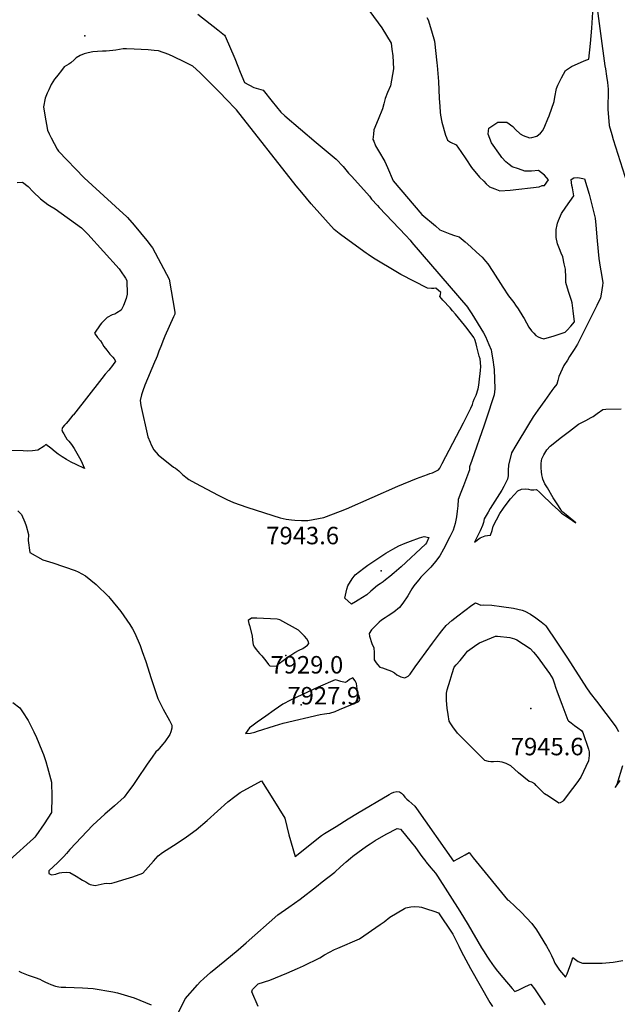
# Model space of a CAD drawing. Units: inches. Extents: x 2593723 to 2599102, y 1507394 to 1512761.
# Drawn here: x 2596620 to 2597212, y 1507922 to 1508896 of the extents above; entities that cross this region are included whole.
import ezdxf
from ezdxf.enums import TextEntityAlignment as Align

# ---------------------------------------------------------------- set-up
doc = ezdxf.new("R2010")
doc.units = ezdxf.units.IN
doc.header["$MEASUREMENT"] = 0
doc.layers.add('tile_2643_31_contour_10ft', color=13, linetype='Continuous')
doc.layers.add('tile_2643_31_spot_elev', color=132, linetype='Continuous')
doc.styles.add('Arial', font='arial.ttf')

msp = doc.modelspace()

# ---------------------------------------------------------------- linework, layer by layer
at = {"layer": 'tile_2643_31_contour_10ft'}
for points, elevation in [([(2597189.96, 1508919.8), (2597199.21, 1508850.44), (2597199.88, 1508847.51), (2597201.04, 1508840.32), (2597201.92, 1508834.04), (2597202.62, 1508827.35), (2597202.61, 1508824.3), (2597202.37, 1508809.89), (2597202.36, 1508807.49), (2597203.57, 1508791.44), (2597206.2, 1508782.32), (2597207.62, 1508777.6), (2597223.61, 1508726.81)], 7910), ([(2596796.67, 1508901.45), (2596816.48, 1508885.95), (2596823.01, 1508880.83), (2596823.07, 1508880.77), (2596823.65, 1508879.84), (2596833.19, 1508857.68), (2596836.23, 1508849.98), (2596838.46, 1508843.98), (2596842.73, 1508833.8), (2596852.01, 1508828.91), (2596861.11, 1508826.41), (2596870.22, 1508815.12), (2596878.85, 1508804.52), (2596882.74, 1508800.93), (2596913.64, 1508774.48), (2596933.61, 1508757.87), (2596940.31, 1508750.77), (2596945.63, 1508744.26), (2596948.93, 1508740.86), (2596966.38, 1508721.54), (2596968.36, 1508718.6), (2596974.19, 1508712.02), (2596975.94, 1508710.25), (2597002.42, 1508682.59), (2597006.54, 1508677.95), (2597008.47, 1508675.7), (2597063.73, 1508611.1), (2597063.77, 1508611.05), (2597065.7, 1508607.99), (2597067.64, 1508604.88), (2597079.33, 1508586.05), (2597081.16, 1508582.66), (2597082.82, 1508578.63), (2597084.47, 1508574.61), (2597086.65, 1508569.2), (2597087.19, 1508567.49), (2597088.89, 1508556.97), (2597089.19, 1508554.35), (2597089.42, 1508552.24), (2597089.65, 1508549.8), (2597090.49, 1508530.74), (2597089.9, 1508524.68), (2597081.87, 1508500.58), (2597079.88, 1508494.83), (2597067.51, 1508459.9), (2597065.37, 1508453.39), (2597065.21, 1508450.71), (2597059.32, 1508434.86), (2597056.72, 1508427.98), (2597054.16, 1508421.06), (2597053.75, 1508415.08), (2597053.09, 1508409.53), (2597052.38, 1508403.96), (2597051.02, 1508397.43), (2597049.16, 1508390.9), (2597046.01, 1508384.18), (2597039.59, 1508372.04), (2597036.05, 1508365.52), (2597031.63, 1508359.88), (2597027.11, 1508354.33), (2597025.29, 1508352.13), (2597022.2, 1508349.24), (2597017.26, 1508344.2), (2597015.15, 1508341.82), (2597013.15, 1508339.4), (2597010.34, 1508335.9), (2597008.41, 1508332.82), (2597004.3, 1508325.99), (2596999.34, 1508318.75), (2596996.11, 1508314.39), (2596990.48, 1508309.79), (2596984.74, 1508306.06), (2596982.03, 1508304.26), (2596978.46, 1508301.86), (2596975.94, 1508299.96), (2596968.26, 1508292.38), (2596966.18, 1508288.76), (2596966.58, 1508286.03), (2596968.85, 1508278.73), (2596970.78, 1508274.45), (2596970.91, 1508269.93), (2596971.17, 1508262.68), (2596972.93, 1508259.62), (2596974.29, 1508257.81), (2596976.6, 1508255.39), (2596979.26, 1508254.53), (2596981.89, 1508253.78), (2596988.27, 1508251.21), (2596991.18, 1508249.64), (2596993.52, 1508247.84), (2596997.48, 1508245.84), (2597001.44, 1508244.85), (2597004.61, 1508246.36), (2597006.53, 1508248.43), (2597011.7, 1508255.52), (2597016.34, 1508261.9), (2597028.73, 1508279.16)], 7930), ([(2596966.85, 1508904.06), (2596978.55, 1508888.02), (2596983.14, 1508880.48), (2596987.83, 1508872.73), (2596988.55, 1508866.86), (2596989.35, 1508860.2), (2596990.28, 1508847.53), (2596987.18, 1508830.65), (2596984.37, 1508823.93), (2596981.83, 1508817.97)], 7920), ([(2597023.24, 1508898.29), (2597024.63, 1508895.92), (2597027.86, 1508885.06), (2597030.74, 1508874.76), (2597033.05, 1508853.32), (2597033.29, 1508850.63), (2597034.67, 1508834.97), (2597035.08, 1508826.7), (2597035.49, 1508818.44), (2597035.98, 1508810.15), (2597036.39, 1508804.54), (2597036.64, 1508801.48), (2597038.11, 1508794.56), (2597041.58, 1508781.81), (2597042.51, 1508779.48), (2597043.75, 1508776.9), (2597046.65, 1508774.99), (2597052.23, 1508772.1), (2597056.8, 1508765.71), (2597061.81, 1508758.24), (2597067.21, 1508749.7), (2597075.32, 1508740.28), (2597079.38, 1508736.15), (2597081.93, 1508733.68), (2597085.15, 1508730.79), (2597090.57, 1508728.53), (2597095.32, 1508726.8), (2597105.73, 1508727.33), (2597134.3, 1508730.71), (2597137.26, 1508731.99), (2597139.66, 1508732.13), (2597143.39, 1508737.43), (2597139.41, 1508742.24), (2597133.59, 1508746.7), (2597126.84, 1508746.06), (2597123.3, 1508746.15), (2597120.14, 1508746.27), (2597113.69, 1508748.3), (2597107.54, 1508750.38), (2597104.7, 1508752.64), (2597101.42, 1508755.37), (2597097.44, 1508759.83), (2597095.91, 1508761.77), (2597087.23, 1508774.32), (2597083.68, 1508782.75), (2597084.08, 1508786.09), (2597084.54, 1508788.65), (2597088.43, 1508791.4), (2597093.32, 1508794.72), (2597102.26, 1508794.62), (2597108.25, 1508790.41), (2597110.95, 1508787.43), (2597115.58, 1508783.19), (2597118.54, 1508781.34), (2597124.73, 1508779.22), (2597127.15, 1508779.53), (2597131.98, 1508780.85), (2597135.64, 1508783.6), (2597137.9, 1508786.28), (2597139.97, 1508790.7), (2597142.9, 1508797.79), (2597144.07, 1508800.86), (2597149.15, 1508815.02), (2597149.83, 1508819.23), (2597151.49, 1508827.95), (2597152.77, 1508831.14), (2597156.38, 1508838.62), (2597160.33, 1508845.9), (2597166.41, 1508849.74), (2597175.85, 1508854.17), (2597180.47, 1508856.16), (2597183.35, 1508857.02), (2597185.05, 1508872.38), (2597186.32, 1508887.84), (2597187.25, 1508903.37)], 7910), ([(2596981.83, 1508817.97), (2596980.61, 1508812.7), (2596979.4, 1508807.85), (2596975.07, 1508797.15), (2596970.86, 1508787.15), (2596970.28, 1508782.92), (2596969.81, 1508777.59), (2596970.57, 1508775.73), (2596972.44, 1508771.33), (2596975.3, 1508766.41), (2596981.58, 1508755.56), (2596984.27, 1508749.66), (2596989.76, 1508736.49), (2597018.21, 1508703.35), (2597031.65, 1508692.02), (2597036.13, 1508688.25), (2597040.95, 1508686.17), (2597045.76, 1508684.11), (2597050.53, 1508682.52), (2597055.27, 1508681.21), (2597055.28, 1508681.21), (2597060.97, 1508676.24), (2597066.64, 1508671.17), (2597072.29, 1508666.06), (2597077.94, 1508660.93), (2597081.32, 1508657.09), (2597083.66, 1508654.43), (2597088.52, 1508646.79), (2597098.37, 1508631.19), (2597103.91, 1508622.87), (2597105.42, 1508621.02), (2597109.16, 1508616.05), (2597111, 1508613.62), (2597113.63, 1508610.06), (2597118.22, 1508602.35), (2597119.33, 1508600.34), (2597124.21, 1508591.7), (2597126.71, 1508588.18), (2597128.94, 1508585.7), (2597131.15, 1508583.46), (2597133.24, 1508582.33), (2597135.46, 1508581.18), (2597138.84, 1508580.06), (2597149.04, 1508583.28), (2597156.98, 1508585.82), (2597160.03, 1508586.8), (2597162.08, 1508588.81), (2597165.77, 1508592.89), (2597169.1, 1508597.06), (2597168.04, 1508607.92), (2597167.06, 1508615.92), (2597166.18, 1508618.31), (2597163.16, 1508627.21), (2597160.58, 1508636.11), (2597160.58, 1508640.98), (2597160.3, 1508649.01), (2597159.08, 1508654.55), (2597157.57, 1508661.23), (2597156.03, 1508665.11), (2597154.4, 1508669.14), (2597152.5, 1508674.25), (2597151.04, 1508680.55), (2597150.98, 1508683.41), (2597151.09, 1508688.29), (2597151.4, 1508689.93), (2597151.72, 1508691.37), (2597152.56, 1508694.78), (2597153.33, 1508697.31), (2597156.52, 1508704.13), (2597160.61, 1508710.63), (2597164.53, 1508716.24), (2597168.51, 1508721.64), (2597168.51, 1508721.64), (2597167.93, 1508725.58), (2597167.12, 1508729.76), (2597166.51, 1508731.9), (2597165.82, 1508737.79), (2597168.54, 1508739.47), (2597172.64, 1508739.99), (2597179.29, 1508738.58), (2597183.67, 1508723.4), (2597184.75, 1508719.36), (2597188.14, 1508706.3), (2597189.82, 1508699.76), (2597190.41, 1508692.67), (2597191.59, 1508677.18), (2597193.24, 1508659.89), (2597194.69, 1508651.22), (2597196.03, 1508643.73), (2597197.3, 1508635.74), (2597196.93, 1508633.03), (2597195.61, 1508624.45), (2597195.06, 1508620.93), (2597191.3, 1508613.35), (2597172.07, 1508575.1), (2597168.98, 1508569.73), (2597164.44, 1508562.62), (2597162.25, 1508559.24), (2597158.81, 1508553.92), (2597153.79, 1508542.9), (2597152.92, 1508539.14), (2597151.8, 1508535.23), (2597148.95, 1508531.71), (2597146.84, 1508529.2), (2597139.9, 1508519.35), (2597132.96, 1508509.49), (2597128.49, 1508503.1), (2597123.88, 1508495.57), (2597111.08, 1508474.5), (2597106.98, 1508467.46), (2597103.93, 1508455.23), (2597103.69, 1508450.3), (2597103.51, 1508444.73), (2597102.98, 1508441.22), (2597099.3, 1508434.06), (2597097.39, 1508430.36), (2597085.8, 1508412.25), (2597083.75, 1508408.82), (2597079.78, 1508402.09), (2597079.21, 1508398.36), (2597078.37, 1508395.54), (2597075.85, 1508390.11), (2597070.41, 1508378.84), (2597076.08, 1508383.16), (2597080.93, 1508385.12), (2597085.57, 1508385.87), (2597086.08, 1508385.95), (2597087.82, 1508390.59), (2597088.89, 1508394.74), (2597095.24, 1508407.3), (2597099.11, 1508412.65), (2597102.74, 1508417.6), (2597106, 1508421.82), (2597113.2, 1508429.75), (2597116.8, 1508431.31), (2597120.87, 1508431.91), (2597123.71, 1508431.58), (2597126.05, 1508430.92), (2597129.08, 1508430.91), (2597131.49, 1508431.17), (2597134.62, 1508428.51), (2597136.71, 1508426.56), (2597147.17, 1508416.3), (2597153.36, 1508410.59), (2597156.49, 1508407.76), (2597160.19, 1508405.16), (2597163.9, 1508402.63), (2597170.44, 1508398.21), (2597161.02, 1508405.9), (2597157.64, 1508408.67), (2597156.77, 1508409.67), (2597155.01, 1508412.32), (2597152.69, 1508415.84), (2597148.19, 1508422.88), (2597142.41, 1508432.6), (2597139.98, 1508436.88), (2597138.05, 1508441.2), (2597137.57, 1508442.84), (2597137, 1508445.64), (2597136.66, 1508448.56), (2597136.36, 1508452.44), (2597136.36, 1508456.72), (2597136.74, 1508459.58), (2597137.02, 1508461.45), (2597138.92, 1508465.5), (2597142.03, 1508470.25), (2597145.08, 1508474.07), (2597156.47, 1508483.02), (2597164.2, 1508488.96), (2597173.31, 1508495.76), (2597176.49, 1508497.48), (2597180.32, 1508499.53), (2597185.73, 1508502.39), (2597187.6, 1508503.3), (2597191.71, 1508506.28), (2597197.32, 1508510.36), (2597200.22, 1508510.5), (2597215.29, 1508510.97)], 7920), ([(2596617.9, 1508734.9), (2596623.05, 1508735.38), (2596628.61, 1508730.99), (2596633.76, 1508725.67), (2596641.08, 1508718.79), (2596648.29, 1508713.33), (2596651.62, 1508711.31), (2596655.52, 1508708.73), (2596681.34, 1508689.91), (2596687.61, 1508683.82), (2596718.68, 1508649.56), (2596720.15, 1508647.44), (2596725.03, 1508640.17), (2596726.32, 1508638.08), (2596726.74, 1508624.36), (2596725.83, 1508620.25), (2596723.21, 1508613.36), (2596720.73, 1508608.56), (2596716.51, 1508605.89), (2596714.34, 1508604.58), (2596711.76, 1508604.05), (2596706.77, 1508601.42), (2596701.44, 1508595.87), (2596700.09, 1508594.04), (2596694.4, 1508585.84), (2596697.4, 1508581.55), (2596700.31, 1508578.35), (2596701.98, 1508575.7), (2596703.74, 1508572.78), (2596706.55, 1508568.95), (2596709.48, 1508565.18), (2596710.88, 1508563.72), (2596712.35, 1508562.18), (2596713.83, 1508560.31), (2596715.06, 1508558.03), (2596712.2, 1508553.72), (2596708.42, 1508549.28), (2596704.98, 1508545.39), (2596701.51, 1508541.08), (2596673.42, 1508505.04), (2596673.03, 1508504.54), (2596668.31, 1508498.6), (2596666.4, 1508496.53), (2596664.57, 1508494.78), (2596662.84, 1508492.38), (2596661.88, 1508490.11), (2596662.8, 1508488.2), (2596664, 1508486.06), (2596665.64, 1508483.19), (2596667.09, 1508480.91), (2596668.99, 1508478.97), (2596671.72, 1508475.64), (2596674.13, 1508471.72), (2596680.84, 1508460.2), (2596684.61, 1508451.76), (2596676.21, 1508455.74), (2596671.39, 1508458.17), (2596666.7, 1508460.79), (2596662.34, 1508463.51), (2596658.27, 1508466.22), (2596655.42, 1508468.54), (2596651.01, 1508471.99), (2596646.36, 1508475.58), (2596644.45, 1508474.05), (2596638.26, 1508469.93), (2596632.93, 1508469.37), (2596628.1, 1508469.06), (2596623.85, 1508469.25), (2596611.4, 1508469.81)], 7940), ([(2596618.66, 1508410.07), (2596622.17, 1508406.46), (2596625.57, 1508398.85), (2596626.65, 1508395.31), (2596629.13, 1508386.49), (2596628.87, 1508380.58), (2596630.45, 1508368.67), (2596643.14, 1508361.67), (2596653.06, 1508358.54), (2596675.28, 1508350.94), (2596678.13, 1508349.74), (2596685.58, 1508345.52), (2596695.9, 1508337.2), (2596708.26, 1508325.06), (2596709.78, 1508323.36), (2596720.34, 1508310.47), (2596729.29, 1508297.48), (2596731.82, 1508293.26), (2596734.24, 1508288.81), (2596739.51, 1508276.75), (2596741.63, 1508270.84), (2596745.09, 1508260.79), (2596750.26, 1508244.14), (2596757.11, 1508224.17), (2596759.27, 1508219.59), (2596762.32, 1508213.66), (2596768.51, 1508202.4), (2596770.88, 1508197.83), (2596770.77, 1508194.84), (2596770.01, 1508191.34), (2596768.82, 1508188.51), (2596763.8, 1508181.37), (2596761.64, 1508178.77), (2596758.59, 1508175.11), (2596756.86, 1508173.23), (2596755.11, 1508171.35), (2596751.43, 1508166.29), (2596746.6, 1508159.29), (2596736.39, 1508144.06), (2596732.32, 1508138.24), (2596728.07, 1508132.44), (2596723.58, 1508126.69), (2596713.98, 1508117.94), (2596704.68, 1508109.7), (2596692.55, 1508098.89), (2596670.11, 1508074.96), (2596666.81, 1508070.77), (2596663.9, 1508067.85), (2596660.97, 1508064.94), (2596658.01, 1508062.04), (2596649.34, 1508053.68), (2596649.06, 1508051.19), (2596651.72, 1508049.82), (2596656.09, 1508050.44), (2596656.85, 1508050.65), (2596659.7, 1508051.76), (2596661.9, 1508052.23), (2596666.72, 1508052.25), (2596669.81, 1508052.14), (2596676.19, 1508048.52), (2596682.58, 1508044.63), (2596685.66, 1508042.77), (2596688.71, 1508040.93), (2596690.15, 1508040.06), (2596695.01, 1508039.31), (2596698.04, 1508040.01), (2596703.84, 1508041.26), (2596706.33, 1508041.42), (2596709.11, 1508041.04), (2596711.37, 1508041.47), (2596713.73, 1508042.12), (2596725.74, 1508045.79), (2596732.24, 1508047.8), (2596742.26, 1508051.33), (2596752.65, 1508063.18), (2596757.32, 1508068.53), (2596761.71, 1508071.87), (2596776.02, 1508080.95), (2596785.5, 1508087.39), (2596795.05, 1508094.27), (2596805.81, 1508103.39), (2596826.35, 1508121.91), (2596833.18, 1508127.21), (2596838.42, 1508131.11), (2596859.43, 1508142.79), (2596870.94, 1508124.94), (2596882.5, 1508105.84), (2596886.49, 1508089.32), (2596892.94, 1508068.02), (2596919.06, 1508088.6), (2596921.77, 1508090.73), (2596933.32, 1508097.76), (2596945.3, 1508105.05), (2596954.62, 1508110.65), (2596985.74, 1508129.33), (2596988.13, 1508130.66), (2596990.63, 1508131.7), (2596993.33, 1508132.17), (2596996.04, 1508132), (2596998.17, 1508130.68), (2596999.75, 1508128.91), (2597001.48, 1508126.73), (2597003.29, 1508124.8), (2597005.32, 1508123), (2597011.39, 1508117.77), (2597013.06, 1508115.4), (2597049.67, 1508063.39), (2597054.59, 1508065.86), (2597057.48, 1508067.48), (2597061.14, 1508069.58), (2597065.17, 1508072.01), (2597069.13, 1508066.52), (2597072.02, 1508062.87), (2597102.88, 1508025.1), (2597104.31, 1508024.3), (2597110.69, 1508018.33), (2597116.35, 1508012.93), (2597121.8, 1508007.36), (2597127.09, 1508001.65), (2597131.66, 1507995.37), (2597141.7, 1507979.28), (2597144.53, 1507974.01), (2597146.45, 1507969.89), (2597148.49, 1507965.49), (2597149.86, 1507962.36), (2597152.41, 1507958.31), (2597154.3, 1507955.49), (2597160.22, 1507948.4), (2597161.86, 1507951.82), (2597163.36, 1507955.5), (2597165.57, 1507961.65), (2597167.04, 1507965.78), (2597167.72, 1507967.81), (2597172.98, 1507964.13), (2597177.18, 1507962.19), (2597196.52, 1507962.43), (2597207.5, 1507963.22), (2597217.17, 1507964.87)], 7940), ([(2597028.73, 1508279.16), (2597035.69, 1508288.24), (2597038.07, 1508291.29), (2597042.15, 1508296.45), (2597047.95, 1508301.45), (2597053.9, 1508306.12), (2597067.63, 1508316.49), (2597071.25, 1508318.84), (2597076.48, 1508316.8), (2597079.28, 1508316.95), (2597087.55, 1508316.75), (2597097, 1508315.44), (2597109, 1508313.76), (2597117.36, 1508311.56), (2597120.25, 1508310.78), (2597125.77, 1508307.59), (2597131.06, 1508304.02), (2597136.22, 1508300.2), (2597139.51, 1508297.46), (2597140.88, 1508296.2), (2597143.63, 1508292.19), (2597149.1, 1508284.1), (2597162.35, 1508264.03), (2597181.26, 1508234.82), (2597184.03, 1508230.63), (2597184.88, 1508229.52), (2597190.88, 1508221.69), (2597209.51, 1508197.11), (2597211, 1508194.65), (2597212.63, 1508191.56)], 7930), ([(2596613.51, 1508220.26), (2596620.53, 1508215.2), (2596623.15, 1508211.1), (2596628.64, 1508202.47), (2596629.58, 1508200.65), (2596634.35, 1508191.32), (2596636.95, 1508185.68), (2596639.29, 1508180.18), (2596643.02, 1508171.08), (2596643.82, 1508168.71), (2596646.13, 1508161.84), (2596648.01, 1508156.1), (2596651.83, 1508141.38), (2596652.03, 1508126.96), (2596651.79, 1508111.44), (2596644.53, 1508100.34), (2596636.47, 1508088.25), (2596635.42, 1508087.07), (2596634.13, 1508085.74), (2596610.61, 1508064.62)], 7950), ([(2597216.75, 1508157.73), (2597211.16, 1508139.2), (2597209.5, 1508136.11), (2597211.53, 1508138.73), (2597214.47, 1508143.14)], 7930), ([(2596777.8, 1507914.33), (2596784.2, 1507927.06), (2596796.2, 1507940.86), (2596798.96, 1507943.88), (2596802.42, 1507947.2), (2596808.99, 1507953), (2596823.29, 1507964.49), (2596836.59, 1507975.63), (2596844.48, 1507982.58), (2596875.72, 1508010.05), (2596886.58, 1508017.76), (2596897.68, 1508025.53), (2596913.87, 1508038.18), (2596919.7, 1508042.73), (2596932.19, 1508052.54), (2596937.72, 1508057.52), (2596943.23, 1508062.55), (2596947.58, 1508066.36), (2596949.98, 1508068.21), (2596959.75, 1508075.45), (2596964.45, 1508078.74), (2596967.01, 1508080.5), (2596972.09, 1508083.61), (2596982.97, 1508089.87), (2596993.75, 1508095.72), (2596997.12, 1508094.84), (2597000.67, 1508090.61), (2597009.01, 1508080.49), (2597011.28, 1508077.69), (2597014.27, 1508073.65), (2597018.34, 1508067.91), (2597022.05, 1508063.01), (2597022.63, 1508062.28), (2597027.27, 1508056.78), (2597029.57, 1508054.13), (2597031.75, 1508051.36), (2597033.76, 1508048.42), (2597055.94, 1508013.95), (2597064.17, 1508000.21), (2597077.34, 1507977.46), (2597079.98, 1507973.42), (2597082.62, 1507969.39), (2597085.28, 1507965.39), (2597089.75, 1507958.72), (2597093.23, 1507954.46), (2597098.5, 1507948.07), (2597107.48, 1507937.37), (2597110.12, 1507934.29), (2597114.1, 1507936.11), (2597120.82, 1507939.18), (2597126.06, 1507941.57), (2597129.55, 1507936.82), (2597131.62, 1507933.96), (2597140.35, 1507921.06)], 7950), ([(2596856.29, 1507919.58), (2596850.11, 1507933.83), (2596850.8, 1507936.42), (2596851.32, 1507937.01), (2596851.92, 1507937.59), (2596856.35, 1507941.83), (2596867.7, 1507945.65), (2596884.54, 1507952.31), (2596895.14, 1507957.03), (2596901.01, 1507959.7), (2596917.18, 1507967.73), (2596921.96, 1507970.5), (2596931.68, 1507976), (2596935.18, 1507977.25), (2596956.61, 1507986.59), (2596977.09, 1508000.54), (2596981.01, 1508003.24), (2596986.39, 1508007.8), (2597000.98, 1508016.46), (2597002.41, 1508017), (2597007.43, 1508018.2), (2597010.74, 1508018.54), (2597015.41, 1508018.03), (2597017.74, 1508017.65), (2597022.93, 1508016.09), (2597030.05, 1508013.86), (2597034.6, 1508012.26), (2597048.24, 1507991.97), (2597048.83, 1507990.97), (2597049.54, 1507989.72), (2597054.91, 1507979.05), (2597057.27, 1507974.33), (2597061.71, 1507965.69), (2597066.2, 1507957.14), (2597085.33, 1507923.4), (2597088.1, 1507919.49)], 7960), ([(2596619.44, 1507954.46), (2596622.29, 1507953.19), (2596625.48, 1507951.93), (2596628.8, 1507950.63), (2596635.49, 1507948.25), (2596640.35, 1507946.4), (2596642.55, 1507945.33), (2596645.77, 1507943.67), (2596648.15, 1507942.54), (2596651.09, 1507941.25), (2596655.78, 1507939.42), (2596659.08, 1507938.87), (2596661.3, 1507938.72), (2596666.12, 1507938.44), (2596682.63, 1507937.89), (2596692.96, 1507937.17), (2596712.48, 1507933.98), (2596717.21, 1507933.14), (2596726.97, 1507930.13), (2596733.5, 1507928.11), (2596750.37, 1507921.24)], 7950)]:
    msp.add_lwpolyline(points, dxfattribs=dict(at, elevation=elevation))
for points, elevation in [([(2596643.77, 1508809.87), (2596645.07, 1508801.74), (2596647.7, 1508786.67), (2596649.41, 1508782.98), (2596651.41, 1508779.05), (2596657.31, 1508768.02), (2596658.71, 1508766.11), (2596684.02, 1508739.64), (2596688.04, 1508735.92), (2596715.24, 1508711.11), (2596726.25, 1508700.99), (2596727.04, 1508700.18), (2596733.47, 1508692.7), (2596739.78, 1508685.23), (2596746.05, 1508677.53), (2596750.43, 1508672.09), (2596751.85, 1508670.32), (2596751.89, 1508670.26), (2596760.03, 1508654.82), (2596768.22, 1508639.29), (2596768.25, 1508639.19), (2596773.92, 1508606.69), (2596773.69, 1508604.59), (2596772.59, 1508602.06), (2596764.02, 1508582.81), (2596762.46, 1508579.41), (2596760, 1508572.77), (2596758.12, 1508567.89), (2596756.22, 1508562.98), (2596755.24, 1508560.73), (2596753.64, 1508557.04), (2596743.99, 1508534.51), (2596742.07, 1508528.64), (2596740.96, 1508524.85), (2596739.53, 1508519.29), (2596740.23, 1508514.24), (2596747.22, 1508483.28), (2596749.32, 1508478.11), (2596750.5, 1508475.45), (2596752.97, 1508470.3), (2596757.5, 1508465.49), (2596772.54, 1508453.07), (2596774.6, 1508452.1), (2596777.77, 1508449.48), (2596781.5, 1508446.11), (2596784.57, 1508443.48), (2596787.74, 1508441.09), (2596794.35, 1508437.51), (2596816.69, 1508425.61), (2596823.4, 1508422.32), (2596825.41, 1508421.36), (2596831.94, 1508418.31), (2596845.21, 1508413.54), (2596870.74, 1508405.29), (2596878.16, 1508403.15), (2596883.87, 1508401.67), (2596889.28, 1508401.02), (2596892.51, 1508400.81), (2596899.17, 1508400.53), (2596905.49, 1508400.45), (2596921.19, 1508403.32), (2596937.61, 1508409.58), (2596943.63, 1508412.01), (2596994.51, 1508434.46), (2597012.84, 1508441.87), (2597023.81, 1508446.03), (2597026.25, 1508446.88), (2597028.73, 1508447.58), (2597032.22, 1508449.3), (2597034.62, 1508450.55), (2597035.91, 1508452.24), (2597038.38, 1508456.95), (2597059.36, 1508497.12), (2597066.76, 1508511.45), (2597068.44, 1508515.07), (2597068.93, 1508518.03), (2597070.05, 1508520.51), (2597071.86, 1508524.45), (2597074.04, 1508530.84), (2597074.52, 1508534.45), (2597074.86, 1508537.36), (2597076.09, 1508548.86), (2597076.46, 1508552.88), (2597075.78, 1508560.31), (2597075.07, 1508563.1), (2597072.7, 1508572.27), (2597071.9, 1508575.29), (2597070.77, 1508579.48), (2597069.75, 1508581.41), (2597063.1, 1508590.48), (2597060.45, 1508593.73), (2597051.61, 1508604.54), (2597048.68, 1508608.09), (2597046.29, 1508610.74), (2597039.12, 1508618.6), (2597037.59, 1508620.25), (2597035.89, 1508622.09), (2597036.56, 1508624.01), (2597037.1, 1508626.15), (2597032.14, 1508630.21), (2597029.98, 1508630.07), (2597027.81, 1508630.05), (2597023.96, 1508630.22), (2596997.3, 1508644.05), (2596994.14, 1508645.79), (2596970.41, 1508660.04), (2596965.08, 1508663.7), (2596963.06, 1508665.11), (2596939.01, 1508682.61), (2596936.47, 1508684.53), (2596931.46, 1508688.59), (2596908.74, 1508713.9), (2596904.02, 1508719.54), (2596899.32, 1508725.17), (2596893.99, 1508731.63), (2596834.83, 1508806.95), (2596824.02, 1508818.22), (2596819.43, 1508822.95), (2596803.47, 1508838.93), (2596798.63, 1508843.77), (2596791.8, 1508850.01), (2596787.59, 1508852.17), (2596783.17, 1508854.33), (2596772.88, 1508859.33), (2596767.83, 1508861.71), (2596757.72, 1508865.1), (2596753.27, 1508865.59), (2596747.58, 1508866.1), (2596733.46, 1508866.91), (2596726.13, 1508867.1), (2596722.79, 1508867.09), (2596715.54, 1508866.05), (2596712.54, 1508865.59), (2596705.9, 1508864.79), (2596702.33, 1508864.8), (2596697.16, 1508864.75), (2596692.73, 1508864.2), (2596687.95, 1508863.16), (2596684.15, 1508862.15), (2596680.09, 1508860.71), (2596676.27, 1508858.31), (2596674.11, 1508856.36), (2596670.92, 1508853.37), (2596668.89, 1508851.97), (2596666.59, 1508850.66), (2596664.5, 1508849.46), (2596661.61, 1508845.89), (2596657.97, 1508841.25), (2596656.69, 1508839.58), (2596654.88, 1508837.21), (2596651.46, 1508831.89), (2596649.06, 1508826.8), (2596647.52, 1508823.34), (2596645.42, 1508818.31)], 7930), ([(2596942.17, 1508323.51), (2596943.92, 1508332.6), (2596945.14, 1508335.82), (2596949.34, 1508342.82), (2596952.28, 1508346.59), (2596960.9, 1508353.4), (2596964.77, 1508356.2), (2596982.57, 1508367.95), (2596989.55, 1508372.22), (2596995.34, 1508375.52), (2597001.57, 1508378.01), (2597007.02, 1508380.12), (2597015.86, 1508383.33), (2597020.35, 1508384.56), (2597025.1, 1508383.71), (2597022.89, 1508378.36), (2597021.75, 1508376.88), (2596997.69, 1508354.73), (2596990.9, 1508348.49), (2596986.53, 1508344.89), (2596982.41, 1508341.6), (2596980.1, 1508339.75), (2596977.02, 1508337.82), (2596974.23, 1508336.14), (2596967.85, 1508330.34), (2596963.79, 1508326.89), (2596955.36, 1508321.6), (2596952.53, 1508319.84), (2596948.67, 1508317.55)], 7940), ([(2596846.55, 1508301.52), (2596847.12, 1508298.62), (2596847.68, 1508296.67), (2596850.25, 1508286.27), (2596850.55, 1508282.04), (2596851.44, 1508277.44), (2596852.79, 1508275.12), (2596854.27, 1508272.67), (2596857.76, 1508268.88), (2596859.75, 1508266.63), (2596864.02, 1508261.56), (2596866.35, 1508257.88), (2596867.95, 1508256.51), (2596874.34, 1508256.3), (2596877.51, 1508259.23), (2596881.08, 1508262.03), (2596884.92, 1508264.74), (2596888.56, 1508267.24), (2596892.68, 1508269.71), (2596896.72, 1508271.98), (2596900.58, 1508273.81), (2596905.15, 1508277.13), (2596906.3, 1508278.65), (2596906.17, 1508280.38), (2596904.49, 1508283.24), (2596902.18, 1508285.8), (2596899.82, 1508288.25), (2596896.03, 1508291.95), (2596877.83, 1508302.12), (2596875.15, 1508302.84), (2596854.93, 1508303.72), (2596851.88, 1508303.75), (2596849.55, 1508303.71)], 7930), ([(2597042.45, 1508229.18), (2597042.47, 1508229.43), (2597043.26, 1508232.84), (2597046.13, 1508242.44), (2597048.1, 1508248.94), (2597050.1, 1508255.42), (2597052.3, 1508257.6), (2597056.19, 1508261.82), (2597061.55, 1508268.42), (2597063.42, 1508271.07), (2597072.54, 1508277.6), (2597075.33, 1508279.45), (2597091.06, 1508285.93), (2597093.09, 1508285.96), (2597105.32, 1508284.69), (2597109.85, 1508283.29), (2597112.08, 1508282.43), (2597125.42, 1508273.84), (2597128.62, 1508270.18), (2597132.25, 1508265.71), (2597144.63, 1508249.12), (2597147.72, 1508243.75), (2597149.35, 1508238.65), (2597150.32, 1508235.43), (2597151.95, 1508230.83), (2597156.58, 1508218.68), (2597162.62, 1508202.9), (2597163.2, 1508202.05), (2597165.92, 1508200.07), (2597169.28, 1508197.62), (2597172.68, 1508195.21), (2597176.05, 1508192.76), (2597177.5, 1508190.69), (2597182.94, 1508174.26), (2597183.76, 1508171.61), (2597183.82, 1508168.01), (2597183, 1508162.53), (2597175.66, 1508146.55), (2597171.5, 1508140.82), (2597167.23, 1508135.11), (2597158.17, 1508123.14), (2597157.42, 1508122.18), (2597155.19, 1508121.04), (2597153.73, 1508120.65), (2597143.36, 1508127.57), (2597139.69, 1508130.02), (2597135.21, 1508134.19), (2597131.3, 1508138.22), (2597129.95, 1508139.98), (2597126.93, 1508141.34), (2597124.35, 1508142.01), (2597113.79, 1508150.78), (2597106.11, 1508157.54), (2597101.48, 1508159.82), (2597097.82, 1508161.33), (2597093, 1508161.78), (2597089.11, 1508161.7), (2597086.37, 1508161.76), (2597084.06, 1508161.99), (2597080.66, 1508163.03), (2597053.38, 1508189.86), (2597048.84, 1508196.24), (2597046.79, 1508199.36), (2597045.32, 1508201.84), (2597044.11, 1508208.57), (2597043.4, 1508214.61), (2597042.75, 1508222.19), (2597042.48, 1508227.31)], 7940), ([(2596843.82, 1508189.51), (2596848.73, 1508189.95), (2596852.87, 1508191.11), (2596855.77, 1508191.98), (2596872.57, 1508197.27), (2596880.9, 1508199.79), (2596917.5, 1508208.52), (2596922.06, 1508209.16), (2596924.19, 1508209.39), (2596927.31, 1508209.61), (2596932.32, 1508211.57), (2596936.88, 1508213.41), (2596955.08, 1508220.84), (2596956.13, 1508221.85), (2596956.79, 1508223.52), (2596955.84, 1508227.1), (2596954.96, 1508229.24), (2596954.2, 1508233.85), (2596953.72, 1508238.96), (2596952.29, 1508241.71), (2596949.83, 1508244.62), (2596946.64, 1508242.92), (2596944.26, 1508241), (2596942.19, 1508239.98), (2596938.21, 1508241.08), (2596935.25, 1508242.11), (2596932.42, 1508242.79), (2596915.5, 1508235.46), (2596905.77, 1508230.95), (2596888.16, 1508222.78), (2596880.71, 1508218.54), (2596872.24, 1508212.69), (2596863.81, 1508206.82), (2596855.43, 1508200.9), (2596849.85, 1508196.77), (2596847.72, 1508195.1)], 7930)]:
    msp.add_lwpolyline(points, close=True, dxfattribs=dict(at, elevation=elevation))
at = {"layer": 'tile_2643_31_spot_elev'}
for p in [(2596684.86, 1508880.07, 7936.9), (2596977.96, 1508350.5, 7943.6), (2596883.49, 1508266.88, 7929), (2596898.9, 1508218.05, 7927.9), (2597126.06, 1508214.5, 7945.6)]:
    msp.add_point(p, dxfattribs=at)

# ---------------------------------------------------------------- texts
at = {"color": 18, "style": 'Arial'}
for s, p in [('7943.6', (2596900.3, 1508385.54)), ('7929.0', (2596904.49, 1508257.65)), ('7927.9', (2596921.23, 1508227.05)), ('7945.6', (2597142.21, 1508176.7))]:
    msp.add_text(s, height=17.28, dxfattribs=at).set_placement(p, align=Align.MIDDLE_CENTER)

doc.saveas('drawing.dxf')
